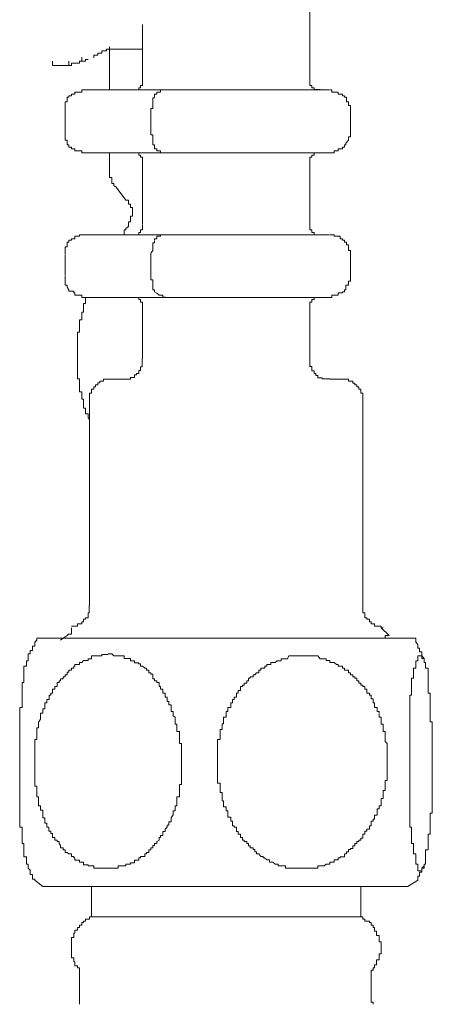
# Model space of a CAD drawing. Units: inches. Extents: x -773 to 2254, y -190 to 1543.
# Drawn here: x 785 to 805, y 735 to 783 of the extents above; entities that cross this region are included whole.
import ezdxf

# ---------------------------------------------------------------- set-up
doc = ezdxf.new("R2010")
doc.units = ezdxf.units.IN
doc.header["$MEASUREMENT"] = 0
doc.layers.add('图层 1', color=7, linetype='Continuous')

msp = doc.modelspace()

# ---------------------------------------------------------------- linework, layer by layer
at = {"layer": '图层 1', "color": 7, "lineweight": 9}
for points in [[(798.728, 779.711), (798.728, 784.593)], [(790.718, 782.341), (790.718, 779.711)], [(788.383, 780.753), (788.383, 780.872), (788.466, 780.872), (788.585, 780.872), (788.585, 780.967), (788.68, 780.967), (788.763, 780.967)], [(788.763, 780.967), (788.763, 781.085), (788.857, 781.085), (788.988, 781.085), (788.988, 781.156), (789.071, 781.156), (789.142, 781.156), (789.142, 781.275)], [(790.718, 781.156), (789.071, 781.156)], [(789.142, 781.156), (789.142, 779.237)], [(786.416, 780.374), (786.416, 780.587)], [(787.187, 780.374), (787.187, 780.587)], [(787.187, 780.374), (787.317, 780.374), (787.317, 780.493)], [(787.317, 780.493), (787.424, 780.493)], [(787.424, 780.493), (787.483, 780.493)], [(787.483, 780.493), (787.601, 780.493)], [(787.601, 780.493), (787.696, 780.493)], [(787.696, 780.493), (787.696, 780.587), (787.815, 780.587)], [(787.815, 780.587), (787.815, 780.777)], [(787.815, 780.587), (787.886, 780.587)], [(787.886, 780.587), (787.992, 780.587), (787.992, 780.682)], [(787.992, 780.659), (788.111, 780.659)], [(786.416, 780.374), (786.523, 780.374)], [(786.523, 780.374), (786.63, 780.374)], [(786.63, 780.374), (786.724, 780.374)], [(786.724, 780.374), (786.796, 780.374)], [(786.796, 780.374), (786.914, 780.374)], [(786.914, 780.374), (787.021, 780.374)], [(787.021, 780.374), (787.104, 780.374)], [(787.104, 780.374), (787.187, 780.374)], [(790.244, 779.213), (790.327, 779.213), (790.433, 779.213), (790.54, 779.213), (790.54, 779.308), (790.623, 779.308), (790.623, 779.426), (790.718, 779.426), (790.718, 779.497), (790.718, 779.616), (790.718, 779.711)], [(798.728, 779.711), (798.728, 779.616), (798.728, 779.497), (798.728, 779.426), (798.823, 779.426), (798.823, 779.308), (798.929, 779.308), (798.929, 779.237), (799, 779.237), (799.107, 779.237), (799.214, 779.237)], [(787.992, 779.213), (787.886, 779.213), (787.815, 779.213), (787.815, 779.094), (787.696, 779.094), (787.601, 779.094), (787.483, 779.094), (787.483, 779), (787.424, 779), (787.317, 779), (787.317, 778.929), (787.187, 778.929), (787.187, 778.857), (787.104, 778.857), (787.104, 778.715), (787.104, 778.644), (787.021, 778.644), (787.021, 778.502), (787.021, 778.455), (787.021, 778.312), (787.021, 778.218)], [(787.992, 779.213), (791.796, 779.213)], [(791.796, 779.213), (791.689, 779.213), (791.583, 779.213), (791.583, 779.094), (791.512, 779.094), (791.405, 779.094), (791.405, 779), (791.286, 779), (791.286, 778.929), (791.286, 778.857)], [(791.796, 779.213), (799.652, 779.213)], [(800.671, 778.218), (800.671, 778.312), (800.671, 778.455), (800.576, 778.455), (800.576, 778.502), (800.576, 778.644), (800.47, 778.644), (800.47, 778.715), (800.47, 778.857), (800.375, 778.857), (800.375, 778.929), (800.292, 778.929), (800.292, 779), (800.173, 779), (800.079, 779), (800.079, 779.094), (799.996, 779.094), (799.889, 779.094), (799.782, 779.094), (799.782, 779.213), (799.676, 779.213)], [(791.286, 778.834), (791.215, 778.834), (791.215, 778.715), (791.215, 778.644), (791.215, 778.526), (791.215, 778.455), (791.215, 778.312), (791.121, 778.312), (791.121, 778.218)], [(787.021, 778.218), (787.021, 777.175)], [(791.121, 777.175), (791.121, 778.241)], [(800.671, 777.175), (800.671, 778.241)], [(787.021, 777.175), (787.021, 777.056), (787.021, 776.985), (787.021, 776.867), (787.021, 776.796), (787.104, 776.796), (787.104, 776.653), (787.104, 776.582), (787.187, 776.582), (787.187, 776.464), (787.317, 776.464), (787.317, 776.393), (787.424, 776.393), (787.483, 776.393), (787.483, 776.298), (787.601, 776.298), (787.696, 776.298), (787.815, 776.298), (787.815, 776.203), (787.886, 776.203), (787.992, 776.203)], [(791.121, 777.175), (791.121, 777.056), (791.215, 777.056), (791.215, 776.985), (791.215, 776.867), (791.215, 776.796), (791.215, 776.653), (791.215, 776.582), (791.286, 776.582)], [(799.676, 776.203), (799.782, 776.203), (799.889, 776.203), (799.889, 776.298), (799.996, 776.298), (800.079, 776.298), (800.079, 776.393), (800.173, 776.393), (800.292, 776.393), (800.292, 776.464), (800.375, 776.464), (800.375, 776.582), (800.446, 776.582), (800.446, 776.653), (800.576, 776.796), (800.576, 776.867), (800.576, 776.962), (800.671, 776.962), (800.671, 777.056), (800.671, 777.175)], [(791.796, 776.203), (787.992, 776.203)], [(789.142, 776.203), (789.142, 775.208)], [(790.718, 775.706), (790.718, 775.8), (790.718, 775.895), (790.718, 775.99), (790.623, 775.99), (790.623, 776.085), (790.54, 776.085), (790.54, 776.203), (790.445, 776.203), (790.327, 776.203), (790.244, 776.203)], [(791.286, 776.582), (791.286, 776.464), (791.286, 776.393), (791.405, 776.393), (791.405, 776.298), (791.512, 776.298), (791.583, 776.298), (791.583, 776.203), (791.689, 776.203), (791.796, 776.203)], [(799.676, 776.203), (791.796, 776.203)], [(799.214, 776.203), (799.107, 776.203), (799.012, 776.203), (798.929, 776.203), (798.929, 776.085), (798.823, 776.085), (798.823, 775.99), (798.728, 775.99), (798.728, 775.895), (798.728, 775.8), (798.728, 775.706)], [(790.718, 775.706), (790.718, 772.791)], [(798.728, 772.767), (798.728, 775.706)], [(789.142, 775.208), (789.142, 775.113), (789.142, 775.018), (789.248, 775.018), (789.248, 774.923), (789.248, 774.829), (789.248, 774.734), (789.343, 774.734), (789.343, 774.639), (789.45, 774.544)], [(789.45, 774.544), (789.924, 773.928)], [(790.137, 772.956), (790.137, 773.075), (790.137, 773.17), (790.244, 773.17), (790.244, 773.241), (790.244, 773.359), (790.244, 773.454), (790.244, 773.573), (790.137, 773.573), (790.137, 773.644), (790.137, 773.739), (790.042, 773.739), (790.042, 773.833), (790.042, 773.928), (789.924, 773.928)], [(789.758, 772.269), (789.841, 772.269), (789.841, 772.388), (789.841, 772.506), (789.924, 772.506), (789.924, 772.577), (790.042, 772.672), (790.042, 772.767), (790.042, 772.885), (790.137, 772.885), (790.137, 772.98)], [(790.244, 772.269), (790.327, 772.269), (790.433, 772.269), (790.54, 772.269), (790.54, 772.388), (790.623, 772.388), (790.623, 772.506), (790.718, 772.506), (790.718, 772.577), (790.718, 772.672), (790.718, 772.767)], [(798.728, 772.767), (798.728, 772.672), (798.728, 772.577), (798.728, 772.506), (798.823, 772.506), (798.823, 772.388), (798.929, 772.388), (798.929, 772.269), (799, 772.269), (799.107, 772.269), (799.214, 772.269)], [(787.992, 772.269), (787.886, 772.269), (787.815, 772.269), (787.696, 772.269), (787.696, 772.198), (787.601, 772.198), (787.483, 772.198), (787.483, 772.08), (787.424, 772.08), (787.317, 772.08), (787.317, 772.009), (787.187, 772.009), (787.187, 771.914), (787.104, 771.914), (787.104, 771.795), (787.104, 771.7), (787.021, 771.7), (787.021, 771.606), (787.021, 771.511), (787.021, 771.416), (787.021, 771.321)], [(787.992, 772.269), (791.796, 772.269)], [(791.286, 771.985), (791.286, 771.89), (791.215, 771.89), (791.215, 771.772), (791.215, 771.7), (791.215, 771.606), (791.215, 771.511), (791.121, 771.392), (791.121, 771.298)], [(791.796, 772.269), (791.689, 772.269), (791.583, 772.269), (791.583, 772.198), (791.512, 772.198), (791.405, 772.198), (791.405, 772.08), (791.286, 772.08), (791.286, 772.009)], [(791.796, 772.269), (799.652, 772.269)], [(800.671, 771.298), (800.671, 771.416), (800.671, 771.511), (800.576, 771.511), (800.576, 771.606), (800.576, 771.7), (800.576, 771.795), (800.47, 771.795), (800.47, 771.914), (800.375, 771.914), (800.375, 772.009), (800.292, 772.009), (800.292, 772.08), (800.173, 772.08), (800.173, 772.198), (800.079, 772.198), (799.996, 772.198), (799.889, 772.198), (799.889, 772.269), (799.782, 772.269), (799.676, 772.269)], [(787.021, 771.298), (787.021, 770.35)], [(791.121, 770.326), (791.121, 771.298)], [(800.671, 770.326), (800.671, 771.298)], [(787.021, 770.326), (787.021, 770.255), (787.021, 770.113), (787.021, 770.065), (787.021, 769.947), (787.021, 769.852), (787.104, 769.852), (787.104, 769.757), (787.187, 769.639), (787.187, 769.568), (787.317, 769.568), (787.424, 769.568), (787.424, 769.496), (787.483, 769.496), (787.483, 769.378), (787.601, 769.378), (787.696, 769.378), (787.815, 769.378), (787.815, 769.26), (787.886, 769.26), (787.992, 769.26)], [(791.121, 770.326), (791.121, 770.255), (791.121, 770.113), (791.215, 770.113), (791.215, 770.065), (791.215, 769.947), (791.215, 769.852), (791.215, 769.757), (791.215, 769.639), (791.286, 769.639)], [(799.676, 769.26), (799.782, 769.26), (799.782, 769.378), (799.889, 769.378), (799.996, 769.378), (800.079, 769.378), (800.079, 769.496), (800.173, 769.496), (800.292, 769.496), (800.292, 769.544), (800.375, 769.544), (800.375, 769.639), (800.446, 769.639), (800.446, 769.757), (800.446, 769.852), (800.576, 769.852), (800.576, 769.947), (800.576, 770.042), (800.671, 770.042), (800.671, 770.136), (800.671, 770.255), (800.671, 770.35)], [(791.286, 769.639), (791.286, 769.544), (791.405, 769.473), (791.512, 769.378), (791.583, 769.378), (791.689, 769.378), (791.689, 769.283), (791.796, 769.283)], [(788.111, 769.26), (787.992, 769.26), (787.992, 769.165), (787.992, 769.046), (787.992, 768.975), (787.886, 768.975), (787.886, 768.88), (787.886, 768.762), (787.886, 768.691), (787.886, 768.572), (787.815, 768.572), (787.815, 768.501), (787.815, 768.383), (787.815, 768.288), (787.815, 768.193), (787.696, 768.193), (787.696, 768.075), (787.696, 767.98), (787.696, 767.909), (787.696, 767.814), (787.696, 767.719), (787.696, 767.601), (787.601, 767.601), (787.601, 767.482), (787.601, 767.411), (787.601, 767.316), (787.601, 767.198), (787.601, 767.103), (787.601, 767.032), (787.601, 766.937), (787.601, 766.842), (787.601, 766.724), (787.601, 766.629), (787.601, 766.534), (787.601, 766.439), (787.601, 766.345), (787.601, 766.25), (787.601, 766.131), (787.601, 766.036), (787.601, 765.965), (787.601, 765.847), (787.601, 765.752), (787.601, 765.634), (787.601, 765.539), (787.601, 765.444), (787.601, 765.373), (787.696, 765.373), (787.696, 765.254), (787.696, 765.183), (787.696, 765.065), (787.696, 764.97), (787.696, 764.875), (787.696, 764.757), (787.815, 764.757), (787.815, 764.686), (787.815, 764.591), (787.815, 764.449), (787.815, 764.401), (787.886, 764.401), (787.886, 764.306), (787.886, 764.188), (787.886, 764.069), (787.886, 763.975), (787.992, 763.975), (787.992, 763.904), (787.992, 763.809), (787.992, 763.69), (788.111, 763.69), (788.111, 763.596), (788.111, 763.501), (788.182, 763.43), (788.182, 763.335)], [(791.796, 769.26), (787.992, 769.26)], [(790.718, 768.762), (790.718, 768.88), (790.718, 768.975), (790.718, 769.046), (790.623, 769.046), (790.623, 769.165), (790.54, 769.165), (790.54, 769.26), (790.445, 769.26), (790.327, 769.26), (790.244, 769.26)], [(799.676, 769.26), (791.796, 769.26)], [(799.214, 769.26), (799.107, 769.26), (799.012, 769.26), (798.929, 769.26), (798.929, 769.165), (798.823, 769.165), (798.823, 769.046), (798.728, 769.046), (798.728, 768.975), (798.728, 768.88), (798.728, 768.762)], [(790.718, 768.762), (790.718, 766.345)], [(798.728, 766.321), (798.728, 768.762)], [(790.433, 765.634), (790.54, 765.634), (790.54, 765.776), (790.623, 765.776), (790.623, 765.847), (790.623, 765.942), (790.706, 765.942), (790.706, 766.036), (790.706, 766.131), (790.706, 766.25), (790.706, 766.345)], [(798.728, 766.321), (798.728, 766.25), (798.728, 766.131), (798.728, 766.06), (798.728, 765.965), (798.823, 765.965), (798.823, 765.847), (798.823, 765.752), (798.929, 765.752), (798.929, 765.634)], [(789.142, 765.349), (789.071, 765.349), (788.988, 765.349), (788.857, 765.349), (788.857, 765.254), (788.763, 765.254), (788.68, 765.254), (788.68, 765.183), (788.585, 765.183), (788.585, 765.089), (788.466, 765.089), (788.466, 764.994), (788.383, 764.994), (788.383, 764.875), (788.277, 764.875), (788.277, 764.757), (788.277, 764.686), (788.182, 764.686), (788.182, 764.591), (788.182, 764.472), (788.182, 764.401)], [(789.142, 765.349), (789.924, 765.349)], [(789.758, 765.349), (789.841, 765.349), (789.924, 765.349), (790.042, 765.349), (790.137, 765.349), (790.137, 765.444), (790.244, 765.444), (790.327, 765.444), (790.327, 765.563), (790.433, 765.563), (790.433, 765.634)], [(798.929, 765.634), (799.012, 765.634), (799.012, 765.539), (799.107, 765.539), (799.107, 765.42), (799.214, 765.42), (799.308, 765.42), (799.308, 765.373), (799.415, 765.373), (799.498, 765.373), (799.593, 765.373), (799.676, 765.373)], [(799.676, 765.349), (800.292, 765.349)], [(801.252, 764.378), (801.252, 764.472), (801.252, 764.615), (801.252, 764.686), (801.169, 764.686), (801.169, 764.757), (801.169, 764.875), (801.074, 764.875), (801.074, 764.994), (800.967, 764.994), (800.967, 765.089), (800.873, 765.089), (800.873, 765.16), (800.778, 765.16), (800.778, 765.254), (800.671, 765.254), (800.576, 765.254), (800.576, 765.349), (800.47, 765.349), (800.375, 765.349), (800.292, 765.349)], [(788.182, 764.378), (788.182, 754.519)], [(801.252, 754.519), (801.252, 764.378)], [(787.424, 753.524), (787.483, 753.524), (787.601, 753.524), (787.601, 753.642), (787.696, 753.642), (787.815, 753.642), (787.815, 753.737), (787.886, 753.737), (787.886, 753.855), (787.992, 753.855), (787.992, 753.926), (788.111, 753.926), (788.111, 754.045), (788.111, 754.163), (788.17, 754.163), (788.17, 754.258), (788.17, 754.306), (788.17, 754.424), (788.17, 754.519)], [(801.252, 754.519), (801.252, 754.424), (801.252, 754.306), (801.252, 754.258), (801.252, 754.163), (801.358, 754.163), (801.358, 754.045), (801.358, 753.926), (801.453, 753.926), (801.453, 753.855), (801.572, 753.855), (801.572, 753.737), (801.655, 753.737), (801.655, 753.642), (801.749, 753.642), (801.82, 753.642), (801.82, 753.524), (801.939, 753.524), (802.034, 753.524), (802.14, 753.524), (802.14, 753.452), (802.223, 753.452)], [(786.914, 752.955), (787.104, 753.073)], [(787.104, 753.073), (787.187, 753.168)], [(787.187, 753.144), (787.317, 753.144)], [(787.424, 753.524), (787.317, 753.524)], [(787.317, 753.452), (787.317, 753.168)], [(802.52, 753.073), (802.14, 753.452)], [(802.425, 753.073), (802.33, 753.073), (802.33, 752.955)], [(802.425, 753.073), (802.52, 753.073)], [(785.658, 752.955), (785.658, 752.86), (785.563, 752.765), (785.563, 752.67), (785.563, 752.576), (785.457, 752.576), (785.457, 752.457), (785.457, 752.362), (785.338, 752.362), (785.338, 752.291), (785.338, 752.196), (785.243, 752.196), (785.243, 752.102), (785.243, 751.983), (785.243, 751.865)], [(785.658, 752.955), (801.939, 752.955)], [(786.796, 752.86), (786.914, 752.955)], [(801.358, 752.955), (800.873, 752.955), (800.375, 752.955)], [(801.358, 752.955), (801.453, 752.955), (801.572, 752.955), (801.655, 752.955), (801.749, 752.955), (801.82, 752.955), (801.939, 752.955), (802.034, 752.955), (802.129, 752.955), (802.223, 752.955), (802.33, 752.955)], [(801.939, 752.955), (803.693, 752.955)], [(804.19, 751.865), (804.19, 751.983), (804.084, 752.102), (804.084, 752.173), (804.084, 752.291), (803.977, 752.291), (803.977, 752.362), (803.977, 752.481), (803.882, 752.481), (803.882, 752.576), (803.882, 752.647), (803.799, 752.765), (803.799, 752.86), (803.799, 752.955), (803.681, 752.955)], [(789.071, 752.173), (788.988, 752.173), (788.857, 752.173), (788.763, 752.173), (788.763, 752.102), (788.68, 752.102), (788.585, 752.102), (788.466, 752.102), (788.383, 752.102), (788.277, 752.102), (788.277, 751.959), (788.182, 751.959), (788.111, 751.959), (788.111, 751.888), (787.992, 751.888), (787.886, 751.888), (787.815, 751.794), (787.696, 751.794), (787.696, 751.699), (787.601, 751.699)], [(791.286, 751.012), (791.215, 751.012), (791.215, 751.106), (791.215, 751.225), (791.121, 751.225), (791.121, 751.296), (791.014, 751.296), (791.014, 751.414), (790.907, 751.414), (790.907, 751.509), (790.824, 751.509), (790.718, 751.604), (790.623, 751.604), (790.623, 751.722), (790.528, 751.722), (790.528, 751.77), (790.433, 751.77), (790.327, 751.77), (790.327, 751.865), (790.244, 751.865), (790.137, 751.865), (790.137, 751.983), (790.019, 751.983), (789.924, 751.983), (789.841, 751.983), (789.841, 752.102), (789.758, 752.102), (789.639, 752.102), (789.521, 752.102), (789.45, 752.102), (789.343, 752.102), (789.248, 752.196), (789.142, 752.196), (789.071, 752.196)], [(785.243, 751.983), (785.243, 751.865), (785.172, 751.865), (785.172, 751.794), (785.172, 751.722), (785.172, 751.604), (785.042, 751.604), (785.042, 751.509), (785.042, 751.414), (785.042, 751.296), (785.042, 751.225), (785.042, 751.106)], [(787.601, 751.699), (787.483, 751.699), (787.483, 751.604), (787.424, 751.604), (787.424, 751.509), (787.317, 751.509), (787.317, 751.414), (787.187, 751.414), (787.187, 751.32), (787.104, 751.32), (787.104, 751.201), (787.021, 751.201), (787.021, 751.106), (786.914, 751.106), (786.914, 751.012), (786.796, 751.012), (786.796, 750.917), (786.724, 750.917), (786.724, 750.822), (786.63, 750.822), (786.63, 750.727), (786.63, 750.632), (786.523, 750.632), (786.523, 750.514)], [(797.353, 751.865), (797.235, 751.865), (797.152, 751.865), (797.069, 751.794), (796.95, 751.794), (796.856, 751.794), (796.856, 751.699), (796.785, 751.699), (796.666, 751.699), (796.666, 751.604), (796.571, 751.604), (796.571, 751.509), (796.488, 751.509), (796.382, 751.509), (796.382, 751.414), (796.275, 751.414), (796.275, 751.296), (796.168, 751.296), (796.085, 751.201), (796.014, 751.201), (796.014, 751.106), (795.872, 751.106), (795.872, 751.035), (795.789, 751.035), (795.789, 750.917), (795.706, 750.917), (795.706, 750.798), (795.576, 750.798), (795.576, 750.703), (795.505, 750.703), (795.505, 750.632), (795.398, 750.632), (795.398, 750.514), (795.398, 750.443), (795.291, 750.443), (795.291, 750.324), (795.22, 750.324), (795.22, 750.229)], [(799.996, 751.699), (799.889, 751.794), (799.782, 751.794), (799.676, 751.794), (799.676, 751.888), (799.593, 751.888), (799.498, 751.888), (799.498, 751.959), (799.415, 751.959), (799.308, 751.959), (799.214, 751.959), (799.107, 752.102), (799.012, 752.102), (798.929, 752.102), (798.823, 752.102), (798.74, 752.102), (798.633, 752.102), (798.526, 752.102), (798.432, 752.102), (798.313, 752.102), (798.242, 752.102), (798.135, 752.102), (798.064, 752.102), (797.934, 752.102), (797.851, 752.102), (797.721, 752.102), (797.661, 751.959), (797.555, 751.959), (797.46, 751.959), (797.353, 751.959), (797.353, 751.888)], [(802.034, 749.353), (802.034, 749.447), (801.939, 749.447), (801.939, 749.566), (801.939, 749.637), (801.82, 749.637), (801.82, 749.755), (801.82, 749.85), (801.749, 749.85), (801.749, 749.945), (801.749, 750.04), (801.655, 750.04), (801.655, 750.111), (801.655, 750.229), (801.572, 750.229), (801.572, 750.324), (801.453, 750.324), (801.453, 750.443), (801.453, 750.514), (801.358, 750.514), (801.358, 750.632), (801.252, 750.632), (801.252, 750.703), (801.169, 750.703), (801.169, 750.798), (801.074, 750.798), (801.074, 750.917), (800.967, 750.917), (800.967, 751.035), (800.873, 751.035), (800.873, 751.106), (800.778, 751.106), (800.778, 751.201), (800.671, 751.201), (800.671, 751.296), (800.576, 751.296), (800.576, 751.414), (800.47, 751.414), (800.375, 751.414), (800.375, 751.509), (800.28, 751.509), (800.28, 751.604), (800.173, 751.604), (800.079, 751.604), (800.079, 751.699), (799.996, 751.699)], [(803.799, 751.794), (803.799, 751.699), (803.799, 751.604), (803.799, 751.509), (803.681, 751.509), (803.681, 751.414), (803.681, 751.296), (803.681, 751.201), (803.681, 751.106), (803.681, 751.035), (803.586, 751.035), (803.586, 750.917), (803.586, 750.798), (803.586, 750.703), (803.586, 750.632), (803.586, 750.514), (803.586, 750.443), (803.586, 750.324), (803.586, 750.229), (803.503, 750.229), (803.503, 750.135), (803.503, 750.016), (803.503, 749.945), (803.503, 749.85), (803.503, 749.755), (803.503, 749.637)], [(803.977, 752.102), (803.882, 752.102), (803.882, 751.983), (803.882, 751.865), (803.799, 751.865), (803.799, 751.794)], [(804.084, 752.102), (803.977, 752.102)], [(804.38, 751.106), (804.38, 751.225), (804.38, 751.32), (804.38, 751.391), (804.38, 751.509), (804.261, 751.509), (804.261, 751.604), (804.261, 751.722), (804.261, 751.794), (804.19, 751.794), (804.19, 751.865), (804.19, 751.983), (804.084, 751.983), (804.084, 752.102)], [(785.042, 751.106), (785.042, 751.012), (785.042, 750.893), (785.042, 750.822), (784.959, 750.822), (784.959, 750.727), (784.959, 750.656), (784.959, 750.514), (784.959, 750.419), (784.959, 750.324), (784.959, 750.229)], [(792.365, 748.571), (792.365, 748.665), (792.365, 748.784), (792.365, 748.831), (792.282, 748.831), (792.282, 748.95), (792.282, 749.068), (792.282, 749.163), (792.187, 749.234), (792.187, 749.329), (792.187, 749.447), (792.08, 749.447), (792.08, 749.566), (792.08, 749.661), (792.08, 749.755), (791.974, 749.755), (791.974, 749.827), (791.974, 749.921), (791.903, 749.921), (791.903, 750.016), (791.903, 750.135), (791.796, 750.135), (791.796, 750.229), (791.796, 750.324), (791.689, 750.324), (791.689, 750.419), (791.689, 750.514), (791.583, 750.514), (791.583, 750.632), (791.512, 750.632), (791.512, 750.727), (791.512, 750.822), (791.405, 750.822), (791.405, 750.917), (791.286, 750.917), (791.286, 751.012)], [(804.38, 751.106), (804.38, 751.012), (804.38, 750.893), (804.38, 750.822), (804.38, 750.727), (804.38, 750.656), (804.38, 750.514), (804.38, 750.419), (804.38, 750.324), (804.475, 750.324), (804.475, 750.229)], [(784.959, 750.229), (784.959, 750.135), (784.959, 750.016), (784.959, 749.945), (784.959, 749.85), (784.959, 749.755), (784.959, 749.637), (784.84, 749.637), (784.84, 749.566), (784.84, 749.447), (784.84, 749.353), (784.84, 749.234), (784.84, 749.163), (784.84, 749.068)], [(786.523, 750.514), (786.416, 750.514), (786.416, 750.419), (786.416, 750.324), (786.333, 750.324), (786.333, 750.229), (786.25, 750.229), (786.25, 750.135), (786.25, 750.016), (786.132, 750.016), (786.132, 749.921), (786.132, 749.85), (786.037, 749.85), (786.037, 749.755), (786.037, 749.661), (786.037, 749.566), (785.942, 749.566), (785.942, 749.447), (785.942, 749.353), (785.836, 749.353), (785.836, 749.234), (785.836, 749.163), (785.836, 749.068), (785.753, 748.95)], [(795.22, 750.229), (795.22, 750.135), (795.102, 750.135), (795.102, 750.016), (795.019, 750.016), (795.019, 749.945), (795.019, 749.85), (794.948, 749.85), (794.948, 749.755), (794.948, 749.637), (794.806, 749.637), (794.806, 749.566), (794.806, 749.447), (794.723, 749.447), (794.723, 749.353), (794.723, 749.234), (794.723, 749.163), (794.592, 749.163), (794.592, 749.068), (794.592, 748.95), (794.592, 748.855), (794.533, 748.855), (794.533, 748.784), (794.533, 748.665), (794.533, 748.571), (794.426, 748.571), (794.426, 748.452), (794.426, 748.381), (794.426, 748.286), (794.426, 748.168), (794.426, 748.097), (794.308, 748.097)], [(804.581, 746.509), (804.581, 746.627), (804.581, 746.722), (804.581, 746.793), (804.581, 746.912), (804.581, 746.983), (804.581, 747.125), (804.581, 747.22), (804.581, 747.291), (804.581, 747.409), (804.581, 747.48), (804.581, 747.599), (804.581, 747.694), (804.581, 747.789), (804.581, 747.907), (804.581, 748.002), (804.581, 748.097), (804.581, 748.168), (804.581, 748.286), (804.581, 748.357), (804.581, 748.476), (804.581, 748.571), (804.581, 748.665), (804.581, 748.784), (804.581, 748.855), (804.581, 748.95), (804.475, 748.95), (804.475, 749.068), (804.475, 749.163), (804.475, 749.234), (804.475, 749.329), (804.475, 749.447), (804.475, 749.566), (804.475, 749.661), (804.475, 749.755), (804.475, 749.827), (804.475, 749.921), (804.475, 750.016), (804.475, 750.135), (804.475, 750.229)], [(802.33, 746.011), (802.33, 746.13), (802.425, 746.13), (802.425, 746.224), (802.425, 746.343), (802.425, 746.414), (802.425, 746.509), (802.425, 746.627), (802.425, 746.722), (802.425, 746.793), (802.425, 746.912), (802.425, 746.983), (802.425, 747.125), (802.425, 747.22), (802.425, 747.291), (802.425, 747.409), (802.425, 747.48), (802.425, 747.599), (802.425, 747.694), (802.425, 747.789), (802.425, 747.907), (802.33, 748.002), (802.33, 748.097), (802.33, 748.168), (802.33, 748.286), (802.33, 748.357), (802.33, 748.476), (802.223, 748.476), (802.223, 748.594), (802.223, 748.665), (802.223, 748.784), (802.223, 748.831), (802.14, 748.831), (802.14, 748.95), (802.14, 749.068), (802.14, 749.163), (802.034, 749.163), (802.034, 749.234), (802.034, 749.329)], [(803.503, 749.637), (803.503, 749.566), (803.503, 749.424), (803.503, 749.353), (803.503, 749.234), (803.503, 749.163), (803.503, 749.068), (803.503, 748.95), (803.503, 748.855), (803.503, 748.784), (803.503, 748.665), (803.503, 748.571), (803.503, 748.476), (803.503, 748.381), (803.503, 748.286), (803.503, 748.168), (803.503, 748.097), (803.503, 748.002), (803.503, 747.883), (803.503, 747.812), (803.503, 747.694), (803.503, 747.575)], [(784.84, 749.068), (784.84, 748.95), (784.84, 748.855), (784.84, 748.784), (784.84, 748.665), (784.84, 748.594), (784.84, 748.476), (784.84, 748.357), (784.84, 748.286), (784.84, 748.168), (784.84, 748.097), (784.84, 748.002)], [(785.741, 748.95), (785.741, 748.855), (785.741, 748.76), (785.741, 748.665), (785.658, 748.665), (785.658, 748.594), (785.658, 748.476), (785.658, 748.357), (785.658, 748.262), (785.658, 748.168), (785.658, 748.097), (785.563, 748.097), (785.563, 748.002), (785.563, 747.907), (785.563, 747.789), (785.563, 747.694), (785.563, 747.599), (785.563, 747.504), (785.563, 747.409), (785.563, 747.315), (785.563, 747.196)], [(792.483, 745.561), (792.483, 745.656), (792.483, 745.727), (792.483, 745.845), (792.483, 745.94), (792.578, 745.94), (792.578, 746.011), (792.578, 746.13), (792.578, 746.224), (792.578, 746.319), (792.578, 746.414), (792.578, 746.509), (792.578, 746.627), (792.578, 746.722), (792.578, 746.817), (792.578, 746.912), (792.578, 746.983), (792.578, 747.101), (792.578, 747.22), (792.578, 747.315), (792.578, 747.409), (792.578, 747.48), (792.578, 747.575), (792.578, 747.694), (792.578, 747.812), (792.578, 747.907), (792.483, 747.907), (792.483, 748.002), (792.483, 748.097), (792.483, 748.168), (792.483, 748.286), (792.483, 748.357), (792.483, 748.476), (792.365, 748.476), (792.365, 748.571)], [(784.84, 748.002), (784.84, 747.907), (784.84, 747.789), (784.84, 747.694), (784.84, 747.599), (784.84, 747.48), (784.84, 747.409), (784.84, 747.315), (784.84, 747.22), (784.84, 747.125), (784.84, 746.983), (784.84, 746.912), (784.84, 746.793), (784.84, 746.722), (784.84, 746.627), (784.84, 746.532), (784.84, 746.414), (784.84, 746.343), (784.84, 746.224), (784.84, 746.13), (784.84, 746.035), (784.84, 745.94), (784.84, 745.845), (784.84, 745.727), (784.84, 745.656), (784.84, 745.561), (784.84, 745.442), (784.84, 745.348), (784.84, 745.253)], [(794.308, 748.097), (794.308, 748.002), (794.308, 747.907), (794.308, 747.812), (794.308, 747.694), (794.308, 747.575), (794.308, 747.48), (794.308, 747.409), (794.308, 747.315), (794.308, 747.22), (794.308, 747.101), (794.308, 746.983), (794.308, 746.912), (794.308, 746.817), (794.308, 746.722), (794.308, 746.627), (794.308, 746.509), (794.308, 746.414), (794.308, 746.319), (794.308, 746.224), (794.308, 746.13), (794.308, 746.011), (794.426, 746.011), (794.426, 745.94), (794.426, 745.845), (794.426, 745.727)], [(803.503, 747.575), (803.503, 747.48), (803.503, 747.409), (803.503, 747.315), (803.503, 747.22), (803.503, 747.125), (803.503, 746.983), (803.503, 746.912), (803.503, 746.817), (803.503, 746.722), (803.503, 746.627), (803.503, 746.509), (803.503, 746.414), (803.503, 746.319), (803.503, 746.224), (803.503, 746.13), (803.503, 746.011), (803.503, 745.94), (803.503, 745.845), (803.503, 745.727), (803.503, 745.656), (803.503, 745.561), (803.503, 745.442), (803.503, 745.324), (803.503, 745.276), (803.503, 745.158), (803.503, 745.063), (803.503, 744.921)], [(785.563, 747.196), (785.563, 747.101), (785.563, 746.983), (785.563, 746.935), (785.563, 746.817), (785.563, 746.722), (785.563, 746.627), (785.563, 746.509), (785.563, 746.414), (785.563, 746.343), (785.563, 746.224), (785.563, 746.13), (785.563, 746.011), (785.563, 745.94), (785.563, 745.869), (785.658, 745.869), (785.658, 745.727), (785.658, 745.656), (785.658, 745.561), (785.658, 745.442), (785.658, 745.348), (785.741, 745.348), (785.741, 745.276), (785.741, 745.158), (785.741, 745.063), (785.741, 744.921), (785.836, 744.921), (785.836, 744.874), (785.836, 744.779), (785.836, 744.708), (785.942, 744.708), (785.942, 744.542), (785.942, 744.471)], [(804.261, 742.812), (804.38, 742.812), (804.38, 742.907), (804.38, 743.025), (804.38, 743.096), (804.38, 743.215), (804.38, 743.286), (804.38, 743.404), (804.38, 743.499), (804.38, 743.57), (804.475, 743.57), (804.475, 743.689), (804.475, 743.807), (804.475, 743.902), (804.475, 743.997), (804.475, 744.068), (804.475, 744.186), (804.475, 744.281), (804.475, 744.352), (804.475, 744.494), (804.475, 744.565), (804.581, 744.565), (804.581, 744.684), (804.581, 744.755), (804.581, 744.874), (804.581, 744.945), (804.581, 745.087), (804.581, 745.134), (804.581, 745.253), (804.581, 745.348), (804.581, 745.466), (804.581, 745.561), (804.581, 745.632), (804.581, 745.727), (804.581, 745.845), (804.581, 745.94), (804.581, 746.035), (804.581, 746.106), (804.581, 746.224), (804.581, 746.343), (804.581, 746.414), (804.581, 746.532)], [(800.47, 742.622), (800.47, 742.717), (800.576, 742.717), (800.576, 742.835), (800.671, 742.835), (800.671, 742.883), (800.778, 742.883), (800.778, 743.001), (800.873, 743.001), (800.873, 743.12), (800.967, 743.12), (800.967, 743.215), (801.074, 743.215), (801.074, 743.286), (801.169, 743.286), (801.169, 743.381), (801.252, 743.381), (801.252, 743.499), (801.252, 743.57), (801.358, 743.57), (801.358, 743.712), (801.453, 743.712), (801.453, 743.807), (801.572, 743.807), (801.572, 743.878), (801.572, 743.973), (801.655, 743.973), (801.655, 744.068), (801.655, 744.186), (801.749, 744.186), (801.749, 744.281), (801.82, 744.281), (801.82, 744.376), (801.82, 744.471), (801.939, 744.471), (801.939, 744.542), (801.939, 744.708), (801.939, 744.779), (802.034, 744.779), (802.034, 744.874), (802.034, 744.921), (802.14, 744.921), (802.14, 745.063), (802.14, 745.158), (802.14, 745.276), (802.223, 745.276), (802.223, 745.348), (802.223, 745.442), (802.223, 745.561), (802.223, 745.656), (802.33, 745.656), (802.33, 745.727), (802.33, 745.869), (802.33, 745.916), (802.33, 746.011)], [(791.121, 742.907), (791.215, 742.907), (791.215, 743.025), (791.286, 743.025), (791.286, 743.12), (791.405, 743.12), (791.405, 743.215), (791.512, 743.286), (791.512, 743.404), (791.583, 743.404), (791.583, 743.499), (791.689, 743.499), (791.689, 743.594), (791.689, 743.689), (791.796, 743.689), (791.796, 743.807), (791.903, 743.902), (791.903, 743.997), (791.974, 743.997), (791.974, 744.092), (791.974, 744.163), (792.08, 744.163), (792.08, 744.281), (792.08, 744.352), (792.187, 744.494), (792.187, 744.565), (792.187, 744.684), (792.282, 744.684), (792.282, 744.755), (792.282, 744.874), (792.282, 744.921), (792.365, 744.921), (792.365, 745.087), (792.365, 745.158), (792.365, 745.253), (792.365, 745.348), (792.483, 745.348), (792.483, 745.466), (792.483, 745.561)], [(794.426, 745.727), (794.426, 745.656), (794.426, 745.561), (794.533, 745.561), (794.533, 745.466), (794.533, 745.348), (794.533, 745.276), (794.533, 745.158), (794.592, 745.158), (794.592, 745.063), (794.592, 744.945), (794.592, 744.874), (794.723, 744.874), (794.723, 744.779), (794.723, 744.684), (794.806, 744.684), (794.806, 744.542), (794.806, 744.471), (794.806, 744.376), (794.936, 744.376), (794.936, 744.281), (794.936, 744.186), (795.019, 744.186), (795.019, 744.068), (795.019, 743.973), (795.102, 743.973), (795.102, 743.902), (795.209, 743.902), (795.209, 743.807), (795.209, 743.689), (795.291, 743.689)], [(784.84, 745.253), (784.84, 745.158), (784.84, 745.063), (784.84, 744.945), (784.84, 744.874), (784.84, 744.755), (784.84, 744.684), (784.84, 744.542), (784.84, 744.494), (784.84, 744.376), (784.84, 744.281), (784.84, 744.186), (784.84, 744.068), (784.84, 743.997), (784.84, 743.902), (784.959, 743.902), (784.959, 743.807), (784.959, 743.689), (784.959, 743.57), (784.959, 743.475), (784.959, 743.404), (784.959, 743.286), (784.959, 743.215), (784.959, 743.12), (785.042, 743.12), (785.042, 743.001), (785.042, 742.907), (785.042, 742.835), (785.042, 742.717), (785.042, 742.622), (785.042, 742.48), (785.172, 742.48)], [(803.503, 744.921), (803.503, 744.874), (803.503, 744.755), (803.503, 744.684), (803.503, 744.565), (803.503, 744.494), (803.503, 744.352), (803.503, 744.281), (803.503, 744.163), (803.503, 744.092), (803.503, 743.997), (803.503, 743.902), (803.586, 743.902), (803.586, 743.807), (803.586, 743.689), (803.586, 743.594), (803.586, 743.499), (803.586, 743.404), (803.586, 743.286), (803.586, 743.215), (803.586, 743.12), (803.681, 743.12), (803.681, 743.025), (803.681, 742.907), (803.681, 742.812), (803.681, 742.717), (803.681, 742.622), (803.799, 742.622), (803.799, 742.504), (803.799, 742.433), (803.799, 742.314)], [(785.942, 744.471), (785.942, 744.352), (786.037, 744.352), (786.037, 744.281), (786.037, 744.186), (786.037, 744.092), (786.132, 744.092), (786.132, 743.973), (786.132, 743.902), (786.239, 743.902), (786.239, 743.807), (786.239, 743.712), (786.333, 743.712), (786.333, 743.594), (786.416, 743.594), (786.416, 743.499), (786.416, 743.404), (786.523, 743.404), (786.523, 743.286), (786.63, 743.286), (786.63, 743.215), (786.724, 743.215), (786.724, 743.12), (786.796, 743.025), (786.796, 742.907), (786.914, 742.907), (786.914, 742.812), (787.021, 742.812), (787.021, 742.693), (787.104, 742.693), (787.187, 742.622), (787.317, 742.622), (787.317, 742.504), (787.424, 742.504), (787.424, 742.433), (787.483, 742.433), (787.483, 742.314), (787.601, 742.314)], [(795.291, 743.689), (795.291, 743.57), (795.398, 743.57), (795.398, 743.499), (795.398, 743.404), (795.505, 743.404), (795.505, 743.286), (795.588, 743.286), (795.588, 743.215), (795.706, 743.215), (795.706, 743.12), (795.789, 743.12), (795.789, 743.001), (795.872, 743.001), (795.872, 742.907), (796.014, 742.907), (796.014, 742.835), (796.085, 742.835), (796.085, 742.717), (796.168, 742.717), (796.168, 742.622), (796.275, 742.622), (796.382, 742.504), (796.488, 742.504), (796.488, 742.433), (796.548, 742.433), (796.666, 742.338), (796.785, 742.338), (796.785, 742.219), (796.856, 742.219), (796.95, 742.219)], [(789.45, 741.935), (789.545, 741.935), (789.545, 742.053), (789.639, 742.053), (789.758, 742.053), (789.841, 742.053), (789.924, 742.053), (789.924, 742.125), (790.042, 742.125), (790.137, 742.125), (790.137, 742.196), (790.232, 742.196), (790.327, 742.196), (790.327, 742.314), (790.433, 742.314), (790.54, 742.314), (790.54, 742.433), (790.623, 742.433), (790.623, 742.504), (790.706, 742.504), (790.824, 742.504), (790.824, 742.622), (790.907, 742.622), (790.907, 742.693), (791.014, 742.693), (791.014, 742.812), (791.121, 742.812), (791.121, 742.907)], [(804.261, 742.812), (804.261, 742.717), (804.261, 742.598), (804.261, 742.504), (804.261, 742.433), (804.261, 742.314)], [(785.172, 742.504), (785.172, 742.433), (785.172, 742.314), (785.172, 742.219)], [(785.172, 742.219), (785.172, 742.125), (785.243, 742.125), (785.243, 742.053)], [(787.601, 742.314), (787.696, 742.314), (787.696, 742.219), (787.815, 742.219), (787.886, 742.219), (787.886, 742.101), (787.992, 742.101), (788.111, 742.101), (788.111, 742.053), (788.182, 742.053), (788.277, 742.053), (788.383, 742.053), (788.383, 741.935), (788.466, 741.935), (788.585, 741.935), (788.68, 741.935), (788.763, 741.935), (788.857, 741.935), (788.988, 741.935), (789.071, 741.935), (789.142, 741.935), (789.248, 741.935), (789.343, 741.935), (789.45, 741.935)], [(796.95, 742.219), (797.069, 742.125), (797.164, 742.125), (797.211, 742.125), (797.211, 742.053), (797.353, 742.053), (797.46, 742.053), (797.555, 742.053), (797.555, 741.935), (797.661, 741.935), (797.709, 741.935), (797.851, 741.935), (797.934, 741.935), (798.064, 741.935), (798.135, 741.935), (798.218, 741.935), (798.313, 741.935), (798.432, 741.935), (798.526, 741.935), (798.633, 741.935), (798.716, 741.935), (798.823, 741.935), (798.929, 741.935), (799.012, 741.935), (799.107, 741.935), (799.107, 742.053), (799.214, 742.053), (799.308, 742.053), (799.415, 742.053), (799.498, 742.125), (799.593, 742.125), (799.676, 742.125), (799.676, 742.219), (799.782, 742.219), (799.889, 742.219), (799.889, 742.338), (799.996, 742.338), (800.079, 742.338), (800.079, 742.433), (800.173, 742.433), (800.173, 742.48), (800.28, 742.48), (800.375, 742.48), (800.375, 742.622), (800.47, 742.622)], [(803.882, 741.935), (803.882, 742.053), (803.882, 742.125), (803.799, 742.125), (803.799, 742.196), (803.799, 742.314)], [(804.084, 741.935), (804.19, 741.935), (804.19, 742.053), (804.19, 742.125), (804.261, 742.125), (804.261, 742.196), (804.261, 742.314)], [(785.243, 742.125), (785.243, 742.053), (785.243, 741.935), (785.338, 741.84), (785.338, 741.745), (785.338, 741.627), (785.457, 741.627), (785.457, 741.532), (785.457, 741.414), (785.563, 741.414), (785.563, 741.366)], [(803.882, 741.366), (803.882, 741.437), (803.882, 741.556), (803.977, 741.556), (803.977, 741.627), (803.977, 741.745), (804.084, 741.745), (804.084, 741.816), (804.084, 741.935), (804.19, 742.053), (804.19, 742.101)], [(803.882, 741.935), (803.882, 741.816), (803.977, 741.816), (804.084, 741.816), (804.084, 741.935)], [(785.563, 741.366), (785.942, 741.058)], [(803.408, 741.058), (803.882, 741.366)], [(803.408, 741.058), (785.942, 741.058)], [(788.277, 741.058), (788.277, 739.612)], [(801.169, 739.612), (801.169, 741.058)], [(788.277, 739.612), (788.182, 739.612), (788.182, 739.494), (788.111, 739.494), (787.992, 739.494), (787.992, 739.399), (787.886, 739.399), (787.886, 739.328), (787.815, 739.328), (787.815, 739.21), (787.696, 739.21), (787.696, 739.091), (787.601, 739.091), (787.601, 738.973), (787.483, 738.973), (787.483, 738.925), (787.483, 738.83), (787.424, 738.83), (787.424, 738.712), (787.424, 738.617), (787.317, 738.617), (787.317, 738.522), (787.317, 738.404), (787.317, 738.333), (787.317, 738.238), (787.317, 738.143), (787.317, 738.048), (787.317, 737.954), (787.317, 737.835), (787.317, 737.764), (787.317, 737.645), (787.424, 737.645), (787.424, 737.551), (787.424, 737.456), (787.483, 737.456), (787.483, 737.337), (787.483, 737.266), (787.601, 737.266), (787.601, 737.171), (787.696, 737.171), (787.696, 737.053)], [(788.277, 739.612), (788.277, 739.778)], [(790.824, 739.612), (788.277, 739.612)], [(790.824, 739.612), (801.181, 739.612)], [(801.169, 739.612), (801.169, 739.778)], [(801.655, 737.053), (801.749, 737.053), (801.749, 737.171), (801.82, 737.171), (801.82, 737.266), (801.82, 737.314), (801.915, 737.314), (801.915, 737.456), (801.915, 737.551), (802.034, 737.551), (802.034, 737.645), (802.034, 737.764), (802.034, 737.835), (802.14, 737.835), (802.14, 737.954), (802.14, 738.048), (802.14, 738.143), (802.14, 738.238), (802.14, 738.309), (802.14, 738.404), (802.034, 738.404), (802.034, 738.522), (802.034, 738.617), (802.034, 738.712), (801.915, 738.712), (801.915, 738.83), (801.915, 738.925), (801.82, 738.925), (801.82, 738.973), (801.82, 739.091), (801.749, 739.091), (801.749, 739.21), (801.655, 739.21), (801.655, 739.328), (801.572, 739.328), (801.572, 739.399), (801.441, 739.399), (801.358, 739.399), (801.358, 739.494), (801.252, 739.494), (801.252, 739.612), (801.169, 739.612)], [(787.696, 736.863), (787.696, 736.958), (787.696, 737.077)], [(801.749, 737.053), (801.655, 737.053), (801.655, 736.958)], [(787.696, 736.863), (787.696, 735.868)], [(801.655, 736.958), (801.655, 736.863)], [(801.655, 735.868), (801.655, 736.863)], [(787.696, 735.678), (787.696, 735.797), (787.696, 735.892)], [(787.696, 735.418), (787.696, 735.513), (787.696, 735.607), (787.696, 735.678)], [(801.655, 735.868), (801.655, 735.797), (801.655, 735.678)], [(801.655, 735.678), (801.655, 735.584), (801.655, 735.513), (801.749, 735.513), (801.749, 735.418)]]:
    msp.add_lwpolyline(points, dxfattribs=at)

doc.saveas('drawing.dxf')
